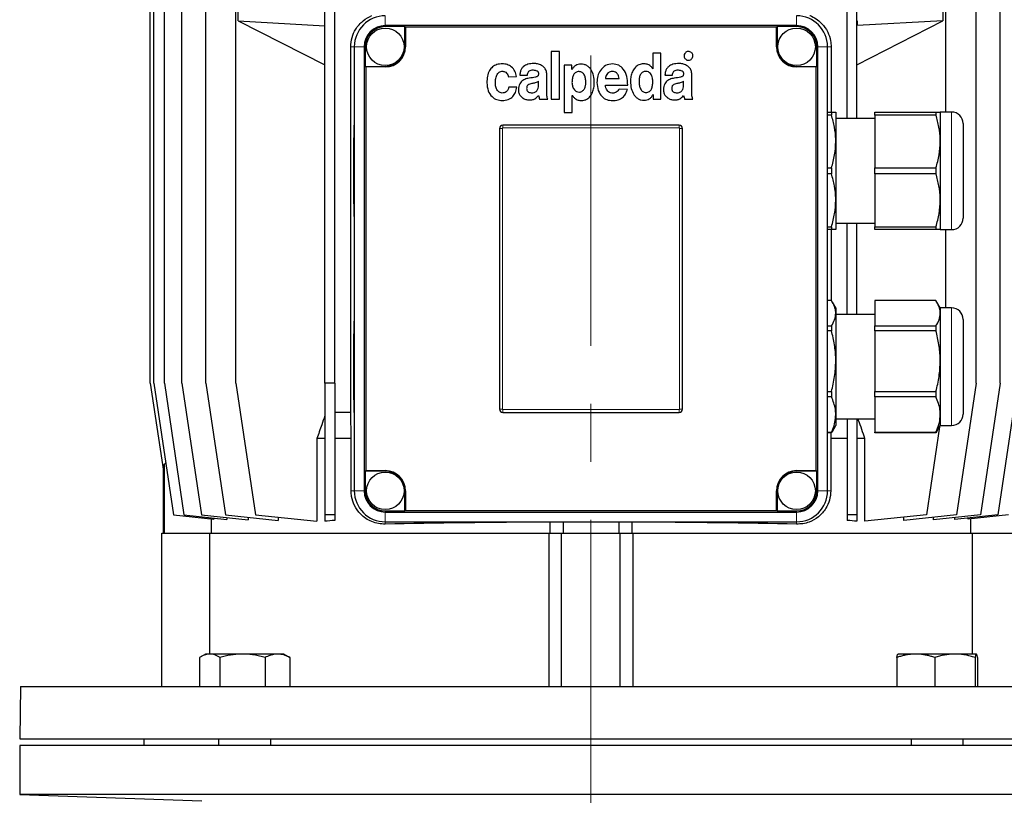
# Model space of a CAD drawing. Units: millimetres. Extents: x -4 to 213, y 0 to 297.
# Drawn here: x 135 to 178, y 210 to 244 of the extents above; entities that cross this region are included whole.
import ezdxf

# ---------------------------------------------------------------- set-up
doc = ezdxf.new("R2010")
doc.units = ezdxf.units.MM
doc.linetypes.add('CENTERX2', pattern=[20.32, 12.7, -2.54, 2.54, -2.54])
doc.layers.add('FORMAT', color=7, linetype='Continuous')

msp = doc.modelspace()

# ---------------------------------------------------------------- linework, layer by layer
at = {"color": 7, "linetype": 'Continuous', "lineweight": 25}
for p, q in [((141.105537, 227.83428), (141.105537, 254.691418)), ((141.260505, 227.83428), (141.260505, 254.691418)), ((141.722911, 227.83428), (141.722911, 254.691418)), ((142.485329, 227.83428), (142.485329, 254.691418)), ((143.535507, 227.83428), (143.535507, 254.691418)), ((144.856564, 227.83428), (144.856564, 254.691418)), ((148.748395, 227.83428), (148.748395, 254.691418)), ((149.176966, 227.83428), (149.176966, 254.691418)), ((171.605538, 239.405705), (171.605538, 254.691418)), ((172.03411, 239.405705), (172.03411, 254.691418)), ((175.925941, 239.691415), (175.925941, 254.691418)), ((177.246998, 227.83428), (177.246998, 254.691418)), ((178.297175, 227.83428), (178.297175, 254.691418)), ((144.955806, 243.691424), (144.955806, 246.119989)), ((175.788841, 246.119989), (175.788841, 243.691424)), ((144.955806, 243.691424), (148.748395, 243.461401)), ((144.955806, 243.691424), (148.748395, 241.758786)), ((169.391252, 243.477136), (151.391252, 243.477136)), ((172.040916, 243.691424), (172.03411, 243.691424)), ((172.03411, 241.755703), (175.788841, 243.691424)), ((172.03411, 243.476532), (172.040916, 243.48004)), ((175.788841, 243.691424), (172.040916, 243.48004)), ((172.040916, 243.691424), (172.040916, 243.48004)), ((152.248395, 243.432237), (151.391252, 243.432237)), ((152.273339, 243.407288), (152.248395, 243.432237)), ((152.248395, 242.548564), (152.248395, 243.432237)), ((152.273339, 243.407288), (152.273339, 242.548564)), ((168.509166, 243.407288), (152.273339, 243.407288)), ((168.534109, 243.432237), (168.509166, 243.407288)), ((168.509166, 242.548564), (168.509166, 243.407288)), ((169.391252, 243.432237), (168.534109, 243.432237)), ((168.534109, 243.432237), (168.534109, 242.548564)), ((149.881166, 226.548566), (149.881166, 242.548564)), ((150.03411, 242.548564), (150.03411, 223.119987)), ((150.462681, 242.548564), (150.462681, 223.119987)), ((150.507579, 242.548564), (150.507579, 241.691424)), ((158.646894, 242.345849), (158.646894, 240.26253)), ((159.022089, 242.345849), (158.646894, 242.345849)), ((159.022089, 240.26253), (159.022089, 242.345849)), ((163.096353, 242.271445), (163.096353, 241.591552)), ((163.45664, 242.271445), (163.096353, 242.271445)), ((163.45664, 240.262513), (163.45664, 242.271445)), ((170.274925, 241.691424), (170.274925, 242.548564)), ((170.319824, 223.119987), (170.319824, 242.548564)), ((170.748395, 223.119987), (170.748395, 242.548564)), ((170.901338, 242.548564), (170.901338, 239.691415)), ((159.217438, 241.750645), (159.217438, 239.667284)), ((159.556262, 241.750645), (159.217438, 241.750645)), ((159.556262, 241.55745), (159.556262, 241.750645)), ((150.507579, 241.691424), (151.391252, 241.691424)), ((150.507579, 241.691424), (150.532523, 241.666475)), ((151.391252, 241.666475), (150.532523, 241.666475)), ((150.532523, 241.666475), (150.532523, 224.002076)), ((157.279838, 241.310542), (157.610263, 241.310542)), ((158.459503, 240.599203), (158.459503, 241.329062)), ((159.561273, 241.55745), (159.556262, 241.55745)), ((163.096353, 241.591552), (163.093818, 241.591552)), ((163.628001, 241.310533), (163.958426, 241.310533)), ((164.807666, 240.599194), (164.807666, 241.329053)), ((169.391252, 241.691424), (170.274925, 241.691424)), ((170.249982, 241.666475), (169.391252, 241.666475)), ((170.249982, 241.666475), (170.274925, 241.691424)), ((170.249982, 224.002076), (170.249982, 241.666475)), ((156.781325, 241.232459), (157.134021, 241.246841)), ((158.096873, 240.883934), (158.096873, 241.039076)), ((161.021699, 240.875079), (162.000438, 240.875079)), ((161.024837, 241.167354), (161.622901, 241.167354)), ((164.445037, 240.883926), (164.445037, 241.039068)), ((157.141613, 240.788226), (156.793976, 240.788226)), ((161.985013, 240.680146), (161.619052, 240.698708)), ((163.109052, 240.455709), (163.114111, 240.455709)), ((163.114111, 240.455709), (163.114111, 240.262513)), ((158.143276, 240.262539), (158.504686, 240.262539)), ((158.646894, 240.26253), (159.022089, 240.26253)), ((159.573838, 240.424561), (159.578858, 240.424561)), ((159.573838, 239.667284), (159.573838, 240.424561)), ((163.114111, 240.262513), (163.45664, 240.262513)), ((164.491439, 240.26253), (164.852849, 240.26253)), ((159.217438, 239.667284), (159.573838, 239.667284)), ((170.748395, 239.691415), (170.917107, 239.691415)), ((170.917107, 239.691415), (170.917107, 239.562755)), ((171.105538, 239.691415), (171.105538, 238.405709)), ((172.819823, 239.691415), (175.488535, 239.691415)), ((172.819823, 239.562755), (172.819823, 239.691415)), ((175.488535, 239.691415), (175.488535, 239.562755)), ((176.176967, 239.691415), (175.676967, 239.691415)), ((175.676967, 239.691415), (175.676967, 238.405709)), ((170.917107, 239.562755), (170.748395, 239.562755)), ((172.819823, 239.405705), (171.105538, 239.405705)), ((175.488535, 239.562755), (172.819823, 239.562755)), ((172.819823, 239.562755), (172.819823, 237.248655)), ((176.676967, 239.191418), (176.676967, 237.119994)), ((156.391252, 238.97713), (156.391252, 226.691421)), ((164.248395, 239.119994), (156.534109, 239.119994)), ((164.391252, 226.691421), (164.391252, 238.97713)), ((171.105538, 238.405709), (171.105538, 235.83428)), ((175.676967, 238.405709), (175.676967, 235.83428)), ((170.748395, 237.248655), (170.917107, 237.248655)), ((170.917107, 237.248655), (170.917107, 236.991325)), ((172.819823, 237.248655), (175.488535, 237.248655)), ((172.819823, 236.991325), (172.819823, 237.248655)), ((175.488535, 237.248655), (175.488535, 236.991325)), ((176.676967, 237.119994), (176.676967, 235.048563)), ((170.917107, 236.991325), (170.748395, 236.991325)), ((175.488535, 236.991325), (172.819823, 236.991325)), ((172.819823, 236.991325), (172.819823, 234.677234)), ((171.105538, 235.83428), (171.105538, 234.548565)), ((175.676967, 235.83428), (175.676967, 234.548565)), ((170.748395, 234.677234), (170.917107, 234.677234)), ((170.917107, 234.548565), (170.748395, 234.548565)), ((170.901338, 234.548565), (170.901338, 231.442541)), ((170.917107, 234.677234), (170.917107, 234.548565)), ((171.105538, 234.834276), (172.819823, 234.834276)), ((171.605538, 230.834276), (171.605538, 234.834276)), ((172.03411, 230.834276), (172.03411, 234.834276)), ((172.819823, 234.677234), (175.488535, 234.677234)), ((172.819823, 234.548565), (172.819823, 234.677234)), ((175.488535, 234.548565), (172.819823, 234.548565)), ((175.488535, 234.677234), (175.488535, 234.548565)), ((175.676967, 234.548565), (176.176967, 234.548565)), ((175.925941, 231.119995), (175.925941, 234.548565)), ((170.917107, 231.442541), (170.748395, 231.442541)), ((175.488535, 231.442541), (172.819823, 231.442541)), ((172.819823, 231.442541), (172.819823, 230.333972)), ((171.105538, 231.119995), (170.956837, 231.377547)), ((171.105538, 231.119995), (171.105538, 230.888261)), ((175.676967, 231.119995), (175.528265, 231.377547)), ((176.176967, 231.119995), (175.676967, 231.119995)), ((175.676967, 231.119995), (175.676967, 230.888261)), ((171.105538, 230.888261), (171.105538, 228.794528)), ((172.819823, 230.834276), (171.105538, 230.834276)), ((175.676967, 230.888261), (175.676967, 228.794528)), ((176.676967, 230.619989), (176.676967, 229.751123)), ((170.748395, 230.333972), (170.917107, 230.333972)), ((170.917107, 230.124444), (170.748395, 230.124444)), ((170.917107, 230.333972), (170.917107, 230.124444)), ((172.819823, 230.333972), (175.488535, 230.333972)), ((172.819823, 230.124444), (172.819823, 230.333972)), ((175.488535, 230.124444), (172.819823, 230.124444)), ((172.819823, 230.124444), (172.819823, 227.464612)), ((175.488535, 230.333972), (175.488535, 230.124444)), ((176.676967, 229.751123), (176.676967, 226.477134)), ((171.105538, 228.794528), (171.105538, 226.454833)), ((175.676967, 228.794528), (175.676967, 226.454833)), ((141.105537, 227.83428), (141.678193, 223.980747)), ((141.260505, 227.83428), (142.117647, 222.066365)), ((141.722911, 227.83428), (142.580055, 222.066365)), ((142.485329, 227.83428), (143.342473, 222.066365)), ((143.535507, 227.83428), (144.392649, 222.066365)), ((144.856564, 227.83428), (145.713707, 222.066365)), ((149.176966, 227.83428), (148.748395, 227.83428)), ((148.748395, 227.83428), (148.748395, 222.066365)), ((149.176966, 227.83428), (149.176966, 222.066365)), ((177.246998, 227.83428), (176.389855, 222.066365)), ((178.297175, 227.83428), (177.440032, 222.066365)), ((179.059593, 227.83428), (178.20245, 222.066365)), ((170.748395, 227.464612), (170.917107, 227.464612)), ((170.917107, 227.230468), (170.748395, 227.230468)), ((170.917107, 227.464612), (170.917107, 227.230468)), ((172.819823, 227.464612), (175.488535, 227.464612)), ((172.819823, 227.230468), (172.819823, 227.464612)), ((175.488535, 227.230468), (172.819823, 227.230468)), ((172.819823, 227.230468), (172.819823, 225.679198)), ((175.488535, 227.464612), (175.488535, 227.230468)), ((149.881166, 226.548566), (149.176966, 226.548566)), ((149.894446, 225.405706), (149.881166, 226.548566)), ((156.534109, 226.548566), (164.248395, 226.548566)), ((171.105538, 226.454833), (171.105538, 225.977136)), ((171.105538, 226.262847), (172.819823, 226.262847)), ((171.605538, 226.262847), (171.605538, 222.066365)), ((172.03411, 226.262847), (172.03411, 222.066365)), ((175.676967, 226.454833), (175.676967, 225.977136)), ((170.956837, 225.719576), (171.105538, 225.977136)), ((175.640598, 225.914142), (175.068797, 222.066365)), ((175.528265, 225.719576), (175.676967, 225.977136)), ((175.676967, 225.977136), (176.176967, 225.977136)), ((148.39912, 225.405706), (148.39912, 221.784111)), ((148.748395, 225.405706), (148.39912, 225.405706)), ((149.894446, 225.405706), (149.176966, 225.405706)), ((149.894446, 223.119987), (149.894446, 225.405706)), ((170.748395, 225.679198), (170.917107, 225.679198)), ((170.917107, 225.65459), (170.748395, 225.65459)), ((170.89095, 225.65459), (170.888058, 225.405706)), ((170.888058, 225.405706), (170.888058, 223.119987)), ((171.605538, 225.405706), (170.888058, 225.405706)), ((170.951971, 225.722386), (170.917107, 225.65459)), ((170.917107, 225.679198), (170.917107, 225.65459)), ((172.383384, 225.405706), (172.03411, 225.405706)), ((172.383384, 221.784111), (172.383384, 225.405706)), ((172.819823, 225.679198), (175.488535, 225.679198)), ((172.819823, 225.65459), (172.819823, 225.679198)), ((175.488535, 225.65459), (172.819823, 225.65459)), ((175.523401, 225.722386), (175.488535, 225.65459)), ((175.488535, 225.679198), (175.488535, 225.65459)), ((141.678193, 223.980747), (141.678193, 224.23869)), ((141.779736, 224.340239), (141.716404, 224.276905)), ((141.716404, 224.276905), (141.716404, 221.262851)), ((141.676967, 223.988998), (141.676967, 221.262851)), ((150.532523, 224.002076), (150.507579, 223.977136)), ((150.507579, 223.977136), (150.507579, 223.119987)), ((151.391252, 223.977136), (150.507579, 223.977136)), ((150.532523, 224.002076), (151.391252, 224.002076)), ((169.391252, 224.002076), (170.249982, 224.002076)), ((170.274925, 223.977136), (169.391252, 223.977136)), ((170.274925, 223.977136), (170.249982, 224.002076)), ((170.274925, 223.119987), (170.274925, 223.977136)), ((152.248395, 222.236314), (152.248395, 223.119987)), ((152.273339, 223.119987), (152.273339, 222.261263)), ((168.509166, 222.261263), (168.509166, 223.119987)), ((168.534109, 223.119987), (168.534109, 222.236314)), ((142.117647, 222.066365), (143.889056, 221.880177)), ((142.580055, 222.066365), (144.459679, 221.868801)), ((143.342473, 222.066365), (145.393433, 221.8508)), ((143.889056, 221.92878), (143.889056, 221.880177)), ((144.392649, 222.066365), (146.698826, 221.823969)), ((144.459679, 221.948935), (144.459679, 221.868801)), ((145.393433, 221.961171), (145.393433, 221.8508)), ((145.713707, 222.066365), (148.39912, 221.784111)), ((146.698826, 221.962823), (146.698826, 221.823969)), ((149.176966, 222.066365), (148.748395, 222.066365)), ((148.748395, 222.066365), (148.748395, 221.784111)), ((149.176966, 222.066365), (149.176966, 221.826337)), ((151.391252, 222.236314), (152.248395, 222.236314)), ((151.391252, 222.191424), (169.391252, 222.191424)), ((152.248395, 222.236314), (152.273339, 222.261263)), ((152.273339, 222.261263), (168.509166, 222.261263)), ((168.509166, 222.261263), (168.534109, 222.236314)), ((168.534109, 222.236314), (169.391252, 222.236314)), ((172.03411, 222.066365), (171.605538, 222.066365)), ((171.605538, 222.066365), (171.605538, 221.826337)), ((172.03411, 222.066365), (172.03411, 221.784111)), ((175.068797, 222.066365), (172.383384, 221.784111)), ((176.389855, 222.066365), (174.083678, 221.823969)), ((174.083678, 221.823969), (174.083678, 221.962823)), ((177.440032, 222.066365), (175.389072, 221.8508)), ((175.389072, 221.8508), (175.389072, 221.961171)), ((178.20245, 222.066365), (176.322826, 221.868801)), ((176.322826, 221.868801), (176.322826, 221.948935)), ((178.664857, 222.066365), (176.893448, 221.880177)), ((176.893448, 221.880177), (176.893448, 221.92878)), ((143.772631, 221.892413), (143.772631, 221.262851)), ((151.391252, 221.762849), (169.391252, 221.762849)), ((158.605538, 221.749302), (158.713335, 221.762849)), ((158.605538, 221.262851), (158.605538, 221.749302)), ((159.176966, 221.762849), (159.176966, 221.262851)), ((161.605538, 221.762849), (161.605538, 221.262851)), ((162.06917, 221.762849), (162.176967, 221.749302)), ((162.176967, 221.749302), (162.176967, 221.262851)), ((177.009873, 221.262851), (177.009873, 221.892413)), ((141.605537, 214.548563), (141.605537, 221.262851)), ((141.605537, 221.262851), (143.707683, 221.262851)), ((143.707683, 215.977133), (143.707683, 221.262851)), ((143.707683, 221.262851), (158.54227, 221.262851)), ((158.54227, 221.262851), (158.54227, 214.548563)), ((158.54227, 221.262851), (159.105538, 221.262851)), ((159.105538, 214.548563), (159.105538, 221.262851)), ((159.105538, 221.262851), (161.676966, 221.262851)), ((161.676966, 214.548563), (161.676966, 221.262851)), ((161.676966, 221.262851), (162.240235, 221.262851)), ((162.240235, 214.548563), (162.240235, 221.262851)), ((162.240235, 221.262851), (177.074821, 221.262851)), ((177.074821, 221.262851), (177.074821, 215.977133)), ((177.074821, 221.262851), (179.176967, 221.262851)), ((143.524678, 215.977133), (143.316994, 215.857225)), ((143.70939, 215.977133), (143.524678, 215.977133)), ((145.144536, 215.977133), (143.70939, 215.977133)), ((146.674111, 215.977133), (145.144536, 215.977133)), ((146.95325, 215.977133), (146.674111, 215.977133)), ((147.160935, 215.857225), (146.95325, 215.977133)), ((174.605922, 215.977133), (173.831857, 215.977133)), ((176.317605, 215.977133), (174.605922, 215.977133)), ((177.255223, 215.977133), (176.317605, 215.977133)), ((143.262482, 215.824021), (143.262482, 214.548563)), ((144.156296, 215.824021), (144.156296, 214.548563)), ((146.132777, 215.824021), (146.132777, 214.548563)), ((147.160265, 215.856067), (147.215445, 215.824021)), ((147.215445, 215.824021), (147.215445, 214.548563)), ((173.777339, 215.824021), (173.777339, 214.548563)), ((175.434505, 215.824021), (175.434505, 214.548563)), ((177.200705, 215.824021), (177.200705, 214.548563)), ((177.309741, 215.824021), (177.309741, 214.548563)), ((135.431149, 214.548563), (135.391253, 212.262848)), ((135.431149, 214.548563), (185.351355, 214.548563)), ((135.391253, 212.262848), (185.391252, 212.262848)), ((140.819824, 212.262848), (140.819824, 211.977133)), ((144.096107, 212.262848), (144.096107, 211.977133)), ((146.381821, 211.977133), (146.381821, 212.262848)), ((174.400683, 212.262848), (174.400683, 211.977133)), ((176.686398, 211.977133), (176.686398, 212.262848)), ((135.391253, 211.977133), (135.391253, 209.834278)), ((185.391252, 211.977133), (135.391253, 211.977133)), ((135.391253, 209.834278), (143.35698, 209.556107)), ((185.391252, 209.834278), (135.391253, 209.834278))]:
    msp.add_line(p, q, dxfattribs=at)
at = {"color": 1, "linetype": 'Continuous', "lineweight": 18}
for p, q in [((151.391252, 243.477136), (151.391252, 243.905702)), ((169.391252, 243.477136), (169.391252, 243.905702)), ((151.391252, 243.432237), (151.391252, 243.477136)), ((169.391252, 243.432237), (169.391252, 243.477136)), ((149.881166, 242.548564), (150.03411, 242.548564)), ((150.462681, 242.548564), (150.03411, 242.548564)), ((150.507579, 242.548564), (150.462681, 242.548564)), ((152.273339, 242.548564), (152.248395, 242.548564)), ((168.509166, 242.548564), (168.534109, 242.548564)), ((170.274925, 242.548564), (170.319824, 242.548564)), ((170.319824, 242.548564), (170.748395, 242.548564)), ((170.901338, 242.548564), (170.748395, 242.548564)), ((151.391252, 241.666475), (151.391252, 241.691424)), ((169.391252, 241.666475), (169.391252, 241.691424)), ((176.176967, 237.119994), (176.176967, 239.691415)), ((156.51497, 238.97713), (156.391252, 238.97713)), ((156.51497, 238.97713), (156.51497, 226.691421)), ((156.534109, 239.119994), (156.534109, 238.996272)), ((164.248395, 238.996272), (156.534109, 238.996272)), ((164.248395, 239.119994), (164.248395, 238.996272)), ((164.267534, 226.691421), (164.267534, 238.97713)), ((164.391252, 238.97713), (164.267534, 238.97713)), ((176.176967, 234.548565), (176.176967, 237.119994)), ((176.176967, 230.041398), (176.176967, 231.119995)), ((176.176967, 225.977136), (176.176967, 230.041398)), ((156.51497, 226.691421), (156.391252, 226.691421)), ((156.534109, 226.672279), (156.534109, 226.548566)), ((156.534109, 226.672279), (164.248395, 226.672279)), ((164.248395, 226.672279), (164.248395, 226.548566)), ((164.391252, 226.691421), (164.267534, 226.691421)), ((151.391252, 224.002076), (151.391252, 223.977136)), ((169.391252, 224.002076), (169.391252, 223.977136)), ((149.894446, 223.119987), (150.03411, 223.119987)), ((150.462681, 223.119987), (150.03411, 223.119987)), ((150.507579, 223.119987), (150.462681, 223.119987)), ((152.273339, 223.119987), (152.248395, 223.119987)), ((168.509166, 223.119987), (168.534109, 223.119987)), ((170.274925, 223.119987), (170.319824, 223.119987)), ((170.319824, 223.119987), (170.748395, 223.119987)), ((170.888058, 223.119987), (170.748395, 223.119987)), ((151.391252, 222.236314), (151.391252, 222.191424)), ((151.391252, 222.191424), (151.391252, 221.762849)), ((169.391252, 222.236314), (169.391252, 222.191424)), ((169.391252, 222.191424), (169.391252, 221.762849)), ((151.391252, 221.660806), (151.391252, 221.762849)), ((169.391252, 221.660806), (169.391252, 221.762849))]:
    msp.add_line(p, q, dxfattribs=at)
at = {"color": 7, "linetype": 'Continuous', "lineweight": 25, "flags": 128}
msp.add_lwpolyline([(141.716404, 224.276905), (141.697724, 224.258223), (141.684986, 224.245485), (141.678193, 224.23869)], dxfattribs=at)
at = {"color": 7, "linetype": 'Continuous', "lineweight": 25}
for centre in [(151.391252, 242.548563), (169.391252, 242.548563), (151.391252, 223.119991), (169.391252, 223.119991)]:
    msp.add_circle(centre, 0.821429, dxfattribs=at)
for centre, radius, start, end in [((151.391252, 242.548563), 1.357143, 90, 180), ((169.391252, 242.548563), 1.357143, 0, 90), ((151.391252, 242.548563), 0.928571, 90, 180), ((169.391252, 242.548563), 0.928571, 0, 90), ((151.391252, 242.548563), 0.883673, 90, 180), ((169.391252, 242.548563), 0.883673, 0, 90), ((151.391252, 242.548563), 0.882086, 270, 0), ((151.391252, 242.548563), 0.857143, 270, 0), ((169.391252, 242.548563), 0.882086, 180, 270), ((169.391252, 242.548563), 0.857143, 180, 270), ((176.176967, 239.19142), 0.5, 0, 90), ((156.534109, 238.977134), 0.142857, 90, 180), ((164.248395, 238.977134), 0.142857, 0, 90), ((176.176967, 235.048563), 0.5, 270, 360), ((176.176967, 230.619991), 0.5, 0, 90), ((156.534109, 226.69142), 0.142857, 180, 270), ((164.248395, 226.69142), 0.142857, 270, 0), ((176.176967, 226.477134), 0.5, 270, 0), ((151.391252, 223.119991), 0.882086, 0, 90), ((151.391252, 223.119991), 0.857143, 0, 90), ((169.391252, 223.119991), 0.882086, 90, 180), ((169.391252, 223.119991), 0.857143, 90, 180), ((151.391252, 223.119991), 1.357143, 180, 270), ((151.391252, 223.119991), 0.928571, 180, 270), ((151.391252, 223.119991), 0.883673, 180, 270), ((169.391252, 223.119991), 0.883673, 270, 0), ((169.391252, 223.119991), 0.928571, 270, 0), ((169.391252, 223.119991), 1.357143, 270, 0)]:
    msp.add_arc(centre, radius, start, end, dxfattribs=at)
at = {"color": 1, "linetype": 'Continuous', "lineweight": 18}
for centre, start, end in [((156.534109, 238.977134), 90, 180), ((164.248395, 238.977134), 0, 90), ((156.534109, 226.69142), 180, 270), ((164.248395, 226.69142), 270, 0)]:
    msp.add_arc(centre, 0.019139, start, end, dxfattribs=at)
at = {"color": 7, "linetype": 'Continuous', "lineweight": 25}
for centre, major_axis, ratio, start_param, end_param in [((150.098735, 237.119991), (0, 3), 0.034920769, 0.664766327, 2.476826327), ((150.098735, 228.548563), (0, 3), 0.034920769, 0.664766327, 2.476826327), ((160.391252, 220.523688), (16.714286, 0), 0.105104235, 2.3062723, 2.341417703), ((160.391252, 221.168968), (16.714286, 0), 0.034920769, 1.67783823, 2.139406627), ((160.391252, 221.168968), (16.714286, 0), 0.034920769, 1.002186027, 1.463754423), ((160.391252, 220.523688), (16.714286, 0), 0.105104235, 0.800174951, 0.835320354)]:
    msp.add_ellipse(centre, major_axis=major_axis, ratio=ratio, start_param=start_param, end_param=end_param, dxfattribs=at)
for points, knots in [([(149.881166, 242.548564), (149.892822, 242.687236), (149.916086, 242.964029), (150.067806, 243.286686), (150.241538, 243.521901), (150.469421, 243.745169), (150.673002, 243.846995), (150.805594, 243.913315)], [0, 0, 0, 0, 0.216499864, 0.432139207, 0.575887211, 0.723776454, 1, 1, 1, 1]), ([(169.976911, 243.913315), (169.977662, 243.913011), (170.069816, 243.875814), (170.250345, 243.781279), (170.52392, 243.556176), (170.754264, 243.234959), (170.884102, 242.865192), (170.896516, 242.637157), (170.901338, 242.548564)], [0, 0, 0, 0, 0.001527896, 0.187268065, 0.379177939, 0.643117738, 0.861348599, 1, 1, 1, 1]), ([(164.523521, 242.28965), (164.505812, 242.267269), (164.470148, 242.222198), (164.463244, 242.140619), (164.480132, 242.068437), (164.508664, 242.034029), (164.523016, 242.01672)], [0, 0, 0, 0, 0.278564424, 0.560973142, 0.779156306, 1, 1, 1, 1]), ([(164.796297, 242.28965), (164.773817, 242.307262), (164.728494, 242.342771), (164.646951, 242.349669), (164.574874, 242.332626), (164.540734, 242.304055), (164.523521, 242.28965)], [0, 0, 0, 0, 0.279013212, 0.562556467, 0.779447281, 1, 1, 1, 1]), ([(164.796297, 242.01672), (164.814009, 242.039225), (164.849674, 242.084539), (164.856712, 242.16621), (164.839502, 242.238346), (164.810781, 242.272451), (164.796297, 242.28965)], [0, 0, 0, 0, 0.279388761, 0.562544962, 0.779388734, 1, 1, 1, 1]), ([(156.517449, 241.806248), (156.434743, 241.799904), (156.28082, 241.788098), (156.080551, 241.677689), (155.934982, 241.499137), (155.847978, 241.25549), (155.839231, 241.070245), (155.834598, 240.97214)], [0, 0, 0, 0, 0.2021998773, 0.3763127945, 0.5451237236, 0.7590989135, 1, 1, 1, 1]), ([(157.134021, 241.246841), (157.11807, 241.327062), (157.085547, 241.490633), (156.924376, 241.67012), (156.728888, 241.785956), (156.588954, 241.799385), (156.517449, 241.806248)], [0, 0, 0, 0, 0.265642379, 0.541653574, 0.765788371, 1, 1, 1, 1]), ([(157.889756, 241.817019), (157.803254, 241.811792), (157.640658, 241.801965), (157.450574, 241.710343), (157.347819, 241.585322), (157.294641, 241.458177), (157.285039, 241.362416), (157.279838, 241.310542)], [0, 0, 0, 0, 0.289784268, 0.54470422, 0.67824415, 0.825700766, 1, 1, 1, 1]), ([(158.459503, 241.329062), (158.454049, 241.390406), (158.443845, 241.50518), (158.351383, 241.648448), (158.219786, 241.747646), (158.061478, 241.807743), (157.945924, 241.813985), (157.889756, 241.817019)], [0, 0, 0, 0, 0.217198834, 0.406371578, 0.588053324, 0.799762128, 1, 1, 1, 1]), ([(159.578858, 240.424561), (159.602056, 240.390079), (159.647258, 240.322891), (159.759155, 240.238852), (159.871938, 240.20083), (159.993281, 240.193633), (160.099782, 240.206702), (160.238557, 240.264413), (160.367658, 240.380208), (160.466736, 240.55447), (160.525319, 240.758288), (160.545786, 241.007044), (160.517856, 241.27924), (160.430276, 241.508827), (160.317534, 241.650678), (160.213469, 241.730782), (160.087502, 241.781277), (159.956561, 241.796507), (159.831449, 241.783228), (159.722756, 241.739237), (159.627072, 241.663788), (159.583861, 241.593955), (159.561273, 241.55745)], [0, 0, 0, 0, 0.039356298, 0.076685783, 0.13127256, 0.149700484, 0.192387175, 0.232192027, 0.291257119, 0.353780204, 0.420952833, 0.49180832, 0.590509766, 0.679758852, 0.721227699, 0.761801094, 0.803490015, 0.848959041, 0.886130219, 0.922247194, 0.959354004, 1, 1, 1, 1]), ([(161.337553, 241.802586), (161.230119, 241.787161), (161.017296, 241.756603), (160.796608, 241.532438), (160.674746, 241.268562), (160.661137, 241.084757), (160.654048, 240.989017)], [0, 0, 0, 0, 0.269747645, 0.534359496, 0.757456903, 1, 1, 1, 1]), ([(162.000438, 240.875079), (161.996694, 241.003504), (161.989481, 241.250937), (161.843297, 241.560291), (161.612043, 241.767806), (161.430598, 241.790797), (161.337553, 241.802586)], [0, 0, 0, 0, 0.300184654, 0.57835461, 0.783779942, 1, 1, 1, 1]), ([(163.093818, 241.591552), (163.070926, 241.625392), (163.026433, 241.69116), (162.935288, 241.752081), (162.845926, 241.786298), (162.747268, 241.804314), (162.61081, 241.803265), (162.445177, 241.751898), (162.296352, 241.625), (162.194383, 241.45366), (162.1345, 241.251392), (162.113453, 241.004173), (162.143895, 240.731368), (162.233113, 240.501092), (162.345803, 240.355308), (162.448952, 240.271887), (162.573127, 240.2184), (162.704673, 240.20169), (162.83235, 240.217004), (162.944847, 240.265503), (163.042738, 240.345391), (163.086421, 240.418061), (163.109052, 240.455709)], [0, 0, 0, 0, 0.038429826, 0.074689764, 0.101675787, 0.128876169, 0.169302941, 0.230205633, 0.288962174, 0.35057994, 0.416839259, 0.487384021, 0.584659817, 0.6750459, 0.717252973, 0.758178147, 0.799509272, 0.843816941, 0.882430245, 0.920092282, 0.958602604, 1, 1, 1, 1]), ([(164.23792, 241.817011), (164.151418, 241.811783), (163.988821, 241.801957), (163.798737, 241.710334), (163.695982, 241.585314), (163.642804, 241.458168), (163.633202, 241.362408), (163.628001, 241.310533)], [0, 0, 0, 0, 0.2897845544, 0.5447042342, 0.6782441598, 0.825700772, 1, 1, 1, 1]), ([(164.807666, 241.329053), (164.802213, 241.390398), (164.792009, 241.505171), (164.699546, 241.64844), (164.56795, 241.747638), (164.409642, 241.807734), (164.294088, 241.813976), (164.23792, 241.817011)], [0, 0, 0, 0, 0.217198821, 0.406371579, 0.588053463, 0.799762429, 1, 1, 1, 1]), ([(164.523016, 242.01672), (164.545399, 241.998952), (164.59054, 241.963117), (164.67233, 241.956172), (164.744689, 241.973382), (164.779, 242.002195), (164.796297, 242.01672)], [0, 0, 0, 0, 0.278230169, 0.561128995, 0.778752661, 1, 1, 1, 1]), ([(156.51098, 240.527021), (156.481524, 240.530086), (156.42523, 240.535943), (156.351537, 240.577975), (156.295638, 240.63794), (156.24064, 240.738804), (156.206717, 240.887037), (156.205838, 241.074039), (156.239458, 241.256567), (156.312759, 241.39404), (156.408289, 241.462004), (156.487237, 241.481043), (156.558939, 241.477592), (156.630945, 241.45536), (156.700636, 241.405229), (156.758048, 241.325219), (156.773631, 241.263119), (156.781325, 241.232459)], [0, 0, 0, 0, 0.053383647, 0.102026209, 0.150422366, 0.201020578, 0.309428473, 0.422958763, 0.539551856, 0.645530535, 0.695565612, 0.748480778, 0.790044669, 0.824931917, 0.884299935, 0.942877884, 1, 1, 1, 1]), ([(157.610263, 241.310542), (157.613689, 241.33826), (157.619988, 241.389233), (157.651038, 241.456302), (157.702406, 241.507161), (157.777733, 241.536494), (157.835162, 241.536472), (157.866268, 241.53646)], [0, 0, 0, 0, 0.214756031, 0.3949207, 0.55907971, 0.76118048, 1, 1, 1, 1]), ([(158.096499, 241.360746), (158.094405, 241.341931), (158.090533, 241.307131), (158.061288, 241.263402), (158.01857, 241.23534), (157.893104, 241.195727), (157.778148, 241.18615), (157.68142, 241.178092)], [0, 0, 0, 0, 0.112958088, 0.208931688, 0.306339547, 0.416338189, 1, 1, 1, 1]), ([(157.866268, 241.53646), (157.919354, 241.530946), (157.985889, 241.524034), (158.051706, 241.479746), (158.078263, 241.448755), (158.095476, 241.407716), (158.096141, 241.377169), (158.096499, 241.360746)], [0, 0, 0, 0, 0.478472757, 0.599682419, 0.720780349, 0.849880402, 1, 1, 1, 1]), ([(159.870015, 241.463989), (159.842965, 241.462885), (159.791751, 241.460793), (159.722189, 241.430358), (159.66738, 241.382767), (159.610666, 241.297541), (159.569677, 241.163001), (159.564172, 241.049362), (159.561273, 240.989519)], [0, 0, 0, 0, 0.126638704, 0.239763343, 0.349887259, 0.464515024, 0.71801157, 1, 1, 1, 1]), ([(160.168245, 240.989519), (160.165619, 241.047951), (160.160623, 241.159108), (160.121793, 241.291158), (160.06741, 241.375887), (160.01446, 241.424272), (159.946984, 241.456925), (159.896575, 241.461552), (159.870015, 241.463989)], [0, 0, 0, 0, 0.28014208, 0.53292613, 0.647961073, 0.758942713, 0.872989269, 1, 1, 1, 1]), ([(161.330334, 241.474965), (161.297286, 241.47208), (161.232495, 241.466424), (161.150655, 241.411562), (161.087195, 241.338403), (161.040724, 241.255796), (161.029736, 241.194625), (161.024837, 241.167354)], [0, 0, 0, 0, 0.208141463, 0.408057992, 0.60625356, 0.824458126, 1, 1, 1, 1]), ([(161.622901, 241.167354), (161.615804, 241.203041), (161.602765, 241.268607), (161.562674, 241.354126), (161.505105, 241.420762), (161.425107, 241.465326), (161.362696, 241.471674), (161.330334, 241.474965)], [0, 0, 0, 0, 0.233382452, 0.428782203, 0.599837739, 0.792503816, 1, 1, 1, 1]), ([(162.799476, 241.474897), (162.77495, 241.473906), (162.727944, 241.472006), (162.662955, 241.446121), (162.60913, 241.405027), (162.550368, 241.329251), (162.503601, 241.202766), (162.498226, 241.093675), (162.495342, 241.035126)], [0, 0, 0, 0, 0.121811268, 0.233460681, 0.342863834, 0.45632299, 0.708204652, 1, 1, 1, 1]), ([(163.096026, 241.038021), (163.092157, 241.102138), (163.085008, 241.220592), (163.01869, 241.366026), (162.916827, 241.457964), (162.83897, 241.469198), (162.799476, 241.474897)], [0, 0, 0, 0, 0.327308659, 0.604689787, 0.799472227, 1, 1, 1, 1]), ([(163.958426, 241.310533), (163.961852, 241.338252), (163.968151, 241.389225), (163.999201, 241.456293), (164.050569, 241.507153), (164.125896, 241.536486), (164.183325, 241.536464), (164.214431, 241.536452)], [0, 0, 0, 0, 0.214755957, 0.39492086, 0.559079813, 0.76117988, 1, 1, 1, 1]), ([(164.444662, 241.360737), (164.442569, 241.341923), (164.438696, 241.307122), (164.409451, 241.263393), (164.366733, 241.235332), (164.241268, 241.195719), (164.126311, 241.186141), (164.029584, 241.178083)], [0, 0, 0, 0, 0.112958121, 0.208931454, 0.306339342, 0.416338016, 1, 1, 1, 1]), ([(164.214431, 241.536452), (164.267518, 241.530937), (164.334052, 241.524026), (164.399869, 241.479737), (164.426427, 241.448747), (164.443639, 241.407707), (164.444304, 241.37716), (164.444662, 241.360737)], [0, 0, 0, 0, 0.478472124, 0.599681827, 0.720780327, 0.849880423, 1, 1, 1, 1]), ([(155.834598, 240.97214), (155.845287, 240.853859), (155.86543, 240.630955), (156.037404, 240.371614), (156.264908, 240.221003), (156.426871, 240.204734), (156.509808, 240.196403)], [0, 0, 0, 0, 0.307220802, 0.578963088, 0.784397928, 1, 1, 1, 1]), ([(157.68142, 241.178092), (157.618451, 241.164157), (157.491239, 241.136006), (157.34926, 241.039082), (157.266406, 240.923105), (157.222416, 240.807384), (157.216745, 240.721441), (157.213701, 240.675318)], [0, 0, 0, 0, 0.255107989, 0.515376113, 0.659162026, 0.817083181, 1, 1, 1, 1]), ([(157.805948, 240.936012), (157.743588, 240.921957), (157.665609, 240.904382), (157.60134, 240.83426), (157.580156, 240.78558), (157.578046, 240.748793), (157.576897, 240.728749)], [0, 0, 0, 0, 0.541249639, 0.676822064, 0.823911873, 1, 1, 1, 1]), ([(158.096873, 241.039076), (158.076486, 241.023594), (158.032808, 240.990425), (157.931346, 240.961345), (157.854473, 240.945815), (157.805948, 240.936012)], [0, 0, 0, 0, 0.244019559, 0.52278563, 1, 1, 1, 1]), ([(157.808242, 240.535553), (157.839416, 240.537347), (157.896229, 240.540615), (157.970511, 240.572479), (158.023679, 240.618893), (158.069189, 240.690689), (158.093893, 240.781866), (158.095969, 240.852965), (158.096873, 240.883934)], [0, 0, 0, 0, 0.180716989, 0.329347526, 0.461111711, 0.585876404, 0.819619895, 1, 1, 1, 1]), ([(159.561273, 240.989519), (159.566107, 240.93246), (159.575709, 240.819108), (159.648577, 240.678814), (159.757573, 240.579826), (159.84373, 240.569978), (159.887446, 240.564981)], [0, 0, 0, 0, 0.287535957, 0.57120476, 0.782432762, 1, 1, 1, 1]), ([(159.887446, 240.564981), (159.910622, 240.56761), (159.955826, 240.572737), (160.036636, 240.617345), (160.110143, 240.71086), (160.15923, 240.845554), (160.165256, 240.941801), (160.168245, 240.989519)], [0, 0, 0, 0, 0.124116711, 0.242090171, 0.484420035, 0.74437771, 1, 1, 1, 1]), ([(160.654048, 240.989017), (160.663726, 240.867561), (160.681836, 240.640273), (160.849722, 240.370924), (161.083405, 240.216424), (161.250662, 240.200838), (161.337553, 240.192742)], [0, 0, 0, 0, 0.307938067, 0.576260477, 0.779865195, 1, 1, 1, 1]), ([(161.35054, 240.520363), (161.316058, 240.523915), (161.250105, 240.53071), (161.161956, 240.575759), (161.089943, 240.648043), (161.038192, 240.750786), (161.027401, 240.832112), (161.021699, 240.875079)], [0, 0, 0, 0, 0.19302725, 0.369209552, 0.542283758, 0.758177661, 1, 1, 1, 1]), ([(162.495342, 241.035126), (162.498094, 240.976164), (162.503406, 240.862339), (162.54567, 240.727446), (162.601983, 240.639363), (162.655657, 240.588924), (162.723136, 240.554923), (162.773338, 240.551111), (162.799476, 240.549126)], [0, 0, 0, 0, 0.277056548, 0.534860816, 0.652847299, 0.765212594, 0.87775476, 1, 1, 1, 1]), ([(162.799476, 240.549126), (162.826937, 240.550935), (162.8787, 240.554345), (162.948039, 240.587074), (163.001352, 240.63694), (163.054878, 240.72512), (163.090644, 240.862435), (163.094168, 240.977404), (163.096026, 241.038021)], [0, 0, 0, 0, 0.127442984, 0.240224365, 0.349590991, 0.463647033, 0.717210804, 1, 1, 1, 1]), ([(164.029584, 241.178083), (163.966614, 241.164148), (163.839402, 241.135998), (163.697424, 241.039074), (163.614569, 240.923096), (163.570579, 240.807375), (163.564908, 240.721432), (163.561864, 240.675309)], [0, 0, 0, 0, 0.255107937, 0.515376007, 0.659162096, 0.817083219, 1, 1, 1, 1]), ([(164.154111, 240.936003), (164.091752, 240.921948), (164.013773, 240.904373), (163.949504, 240.834252), (163.928319, 240.785572), (163.92621, 240.748785), (163.925061, 240.728741)], [0, 0, 0, 0, 0.541249527, 0.676822446, 0.823911909, 1, 1, 1, 1]), ([(164.445037, 241.039068), (164.424649, 241.023586), (164.380971, 240.990417), (164.279509, 240.961337), (164.202637, 240.945806), (164.154111, 240.936003)], [0, 0, 0, 0, 0.2440190249, 0.5227852928, 1, 1, 1, 1]), ([(164.156405, 240.535545), (164.187579, 240.537338), (164.244393, 240.540606), (164.318674, 240.57247), (164.371843, 240.618884), (164.417352, 240.690681), (164.442057, 240.781857), (164.444132, 240.852957), (164.445037, 240.883926)], [0, 0, 0, 0, 0.180716995, 0.329347536, 0.461111726, 0.585876423, 0.819619922, 1, 1, 1, 1]), ([(156.509808, 240.196403), (156.599899, 240.203552), (156.772497, 240.217249), (156.979016, 240.359076), (157.101714, 240.560564), (157.12762, 240.708386), (157.141613, 240.788226)], [0, 0, 0, 0, 0.2787343962, 0.5340034481, 0.7483096192, 1, 1, 1, 1]), ([(156.793976, 240.788226), (156.783552, 240.746129), (156.763792, 240.666339), (156.688494, 240.580532), (156.600696, 240.533069), (156.541169, 240.529057), (156.51098, 240.527021)], [0, 0, 0, 0, 0.30541842, 0.578892499, 0.786433476, 1, 1, 1, 1]), ([(157.213701, 240.675318), (157.21774, 240.625631), (157.225493, 240.530263), (157.296938, 240.406387), (157.401061, 240.309949), (157.532189, 240.241435), (157.632417, 240.228089), (157.68142, 240.221565)], [0, 0, 0, 0, 0.205972243, 0.395339519, 0.580056215, 0.794681475, 1, 1, 1, 1]), ([(157.576897, 240.728749), (157.577936, 240.709057), (157.579849, 240.672804), (157.598719, 240.624396), (157.62786, 240.587942), (157.67244, 240.557687), (157.734152, 240.538466), (157.783105, 240.536541), (157.808242, 240.535553)], [0, 0, 0, 0, 0.171348331, 0.315456464, 0.445650916, 0.572982701, 0.780732743, 1, 1, 1, 1]), ([(158.504686, 240.262539), (158.495855, 240.281709), (158.47563, 240.325617), (158.455729, 240.439406), (158.457937, 240.532897), (158.459503, 240.599203)], [0, 0, 0, 0, 0.183889798, 0.42119389, 1, 1, 1, 1]), ([(161.337553, 240.192742), (161.418283, 240.197809), (161.574866, 240.207637), (161.774134, 240.314322), (161.914059, 240.47992), (161.960143, 240.609964), (161.985013, 240.680146)], [0, 0, 0, 0, 0.274102171, 0.531642021, 0.747239342, 1, 1, 1, 1]), ([(161.619052, 240.698708), (161.604004, 240.67345), (161.572396, 240.620394), (161.503843, 240.564526), (161.428104, 240.526053), (161.376388, 240.522259), (161.35054, 240.520363)], [0, 0, 0, 0, 0.25913279, 0.544321591, 0.772244925, 1, 1, 1, 1]), ([(163.561864, 240.675309), (163.565904, 240.625622), (163.573657, 240.530254), (163.645101, 240.406378), (163.749224, 240.30994), (163.880353, 240.241426), (163.98058, 240.228081), (164.029584, 240.221556)], [0, 0, 0, 0, 0.2059722762, 0.3953395303, 0.5800559345, 0.7946814991, 1, 1, 1, 1]), ([(163.925061, 240.728741), (163.926099, 240.709049), (163.928012, 240.672796), (163.946883, 240.624387), (163.976023, 240.587934), (164.020604, 240.557679), (164.082315, 240.538457), (164.131268, 240.536533), (164.156405, 240.535545)], [0, 0, 0, 0, 0.1713481508, 0.3154562047, 0.445650585, 0.5729829359, 0.7807328639, 1, 1, 1, 1]), ([(164.852849, 240.26253), (164.844019, 240.2817), (164.823794, 240.325609), (164.803893, 240.439398), (164.806101, 240.532888), (164.807666, 240.599194)], [0, 0, 0, 0, 0.183889811, 0.421193841, 1, 1, 1, 1]), ([(157.68142, 240.221565), (157.724715, 240.22279), (157.8108, 240.225226), (157.962611, 240.281102), (158.044538, 240.363411), (158.095981, 240.415092)], [0, 0, 0, 0, 0.273514213, 0.543842145, 1, 1, 1, 1]), ([(158.095981, 240.415092), (158.103147, 240.385966), (158.115894, 240.334162), (158.134938, 240.284346), (158.143276, 240.262539)], [0, 0, 0, 0, 0.562238173, 1, 1, 1, 1]), ([(164.029584, 240.221556), (164.072878, 240.222781), (164.158964, 240.225218), (164.310774, 240.281094), (164.392702, 240.363402), (164.444144, 240.415084)], [0, 0, 0, 0, 0.27351424, 0.543841669, 1, 1, 1, 1]), ([(164.444144, 240.415084), (164.45131, 240.385958), (164.464057, 240.334153), (164.483102, 240.284338), (164.491439, 240.26253)], [0, 0, 0, 0, 0.562237664, 1, 1, 1, 1]), ([(170.917107, 239.691415), (170.988844, 239.691415), (171.091033, 239.691415), (171.102208, 239.691415), (171.105538, 239.691415)], [0, 0, 0, 0, 0.701999471, 1, 1, 1, 1]), ([(175.488535, 239.691415), (175.527858, 239.691415), (175.606811, 239.691415), (175.667249, 239.691415), (175.674132, 239.691415), (175.676967, 239.691415)], [0, 0, 0, 0, 0.36852105, 0.739906958, 1, 1, 1, 1]), ([(171.105538, 238.405709), (171.105264, 238.436192), (171.103378, 238.645245), (171.062352, 239.035871), (170.965767, 239.386236), (170.917107, 239.562755)], [0, 0, 0, 0, 0.0780868177, 0.5355295538, 1, 1, 1, 1]), ([(175.676967, 238.405709), (175.676692, 238.436192), (175.674807, 238.645245), (175.633781, 239.035871), (175.537196, 239.386236), (175.488535, 239.562755)], [0, 0, 0, 0, 0.0780868177, 0.5355295538, 1, 1, 1, 1]), ([(170.917107, 237.248655), (170.970147, 237.437291), (171.077071, 237.817567), (171.095999, 238.208631), (171.105538, 238.405709)], [0, 0, 0, 0, 0.496047555, 1, 1, 1, 1]), ([(175.488535, 237.248655), (175.541575, 237.437291), (175.648501, 237.817567), (175.667428, 238.208631), (175.676967, 238.405709)], [0, 0, 0, 0, 0.496047665, 1, 1, 1, 1]), ([(171.105538, 235.83428), (171.105264, 235.864762), (171.103378, 236.073817), (171.062352, 236.464442), (170.965767, 236.814807), (170.917107, 236.991325)], [0, 0, 0, 0, 0.078086032, 0.535528776, 1, 1, 1, 1]), ([(175.676967, 235.83428), (175.676692, 235.864762), (175.674807, 236.073817), (175.633781, 236.464442), (175.537196, 236.814807), (175.488535, 236.991325)], [0, 0, 0, 0, 0.078086032, 0.535528776, 1, 1, 1, 1]), ([(170.917107, 234.677234), (170.970147, 234.865867), (171.077072, 235.24614), (171.096, 235.637202), (171.105538, 235.83428)], [0, 0, 0, 0, 0.496044087, 1, 1, 1, 1]), ([(175.488535, 234.677234), (175.541575, 234.865867), (175.648502, 235.24614), (175.667428, 235.637202), (175.676967, 235.83428)], [0, 0, 0, 0, 0.496044197, 1, 1, 1, 1]), ([(171.105538, 234.548565), (171.102208, 234.548565), (171.091033, 234.548565), (170.988844, 234.548565), (170.917107, 234.548565)], [0, 0, 0, 0, 0.298000529, 1, 1, 1, 1]), ([(175.676967, 234.548565), (175.674133, 234.548565), (175.667286, 234.548565), (175.607067, 234.548565), (175.528163, 234.548565), (175.488535, 234.548565)], [0, 0, 0, 0, 0.260092802, 0.628394091, 1, 1, 1, 1]), ([(171.105538, 230.888261), (171.105264, 230.902863), (171.103378, 231.003011), (171.062353, 231.190136), (170.965767, 231.35798), (170.917107, 231.442541)], [0, 0, 0, 0, 0.078086766, 0.535530517, 1, 1, 1, 1]), ([(175.676967, 230.888261), (175.676692, 230.902863), (175.674807, 231.003011), (175.633781, 231.190136), (175.537196, 231.35798), (175.488535, 231.442541)], [0, 0, 0, 0, 0.078086766, 0.535530517, 1, 1, 1, 1]), ([(170.917107, 230.333972), (170.970147, 230.424337), (171.077072, 230.606509), (171.096, 230.793849), (171.105538, 230.888261)], [0, 0, 0, 0, 0.496043723, 1, 1, 1, 1]), ([(175.488535, 230.333972), (175.541575, 230.424337), (175.648502, 230.606509), (175.667428, 230.793849), (175.676967, 230.888261)], [0, 0, 0, 0, 0.496043833, 1, 1, 1, 1]), ([(171.105538, 228.794528), (171.105264, 228.829566), (171.103378, 229.069856), (171.062352, 229.518842), (170.965767, 229.921554), (170.917107, 230.124444)], [0, 0, 0, 0, 0.078088353, 0.535530251, 1, 1, 1, 1]), ([(175.676967, 228.794528), (175.676692, 228.829566), (175.674807, 229.069856), (175.633781, 229.518842), (175.537196, 229.921554), (175.488535, 230.124444)], [0, 0, 0, 0, 0.078088353, 0.535530251, 1, 1, 1, 1]), ([(170.917107, 227.464612), (170.970147, 227.681428), (171.077072, 228.118516), (171.096, 228.568006), (171.105538, 228.794528)], [0, 0, 0, 0, 0.4960440048, 1, 1, 1, 1]), ([(175.488535, 227.464612), (175.541575, 227.681428), (175.648502, 228.118516), (175.667428, 228.568005), (175.676967, 228.794528)], [0, 0, 0, 0, 0.4960441153, 1, 1, 1, 1]), ([(171.105538, 226.454833), (171.102208, 226.532891), (171.091033, 226.794829), (170.988844, 227.050786), (170.917107, 227.230468)], [0, 0, 0, 0, 0.297999925, 1, 1, 1, 1]), ([(175.676967, 226.454833), (175.674133, 226.522924), (175.667287, 226.687432), (175.607066, 226.94766), (175.528163, 227.135918), (175.488535, 227.230468)], [0, 0, 0, 0, 0.260094133, 0.628392893, 1, 1, 1, 1]), ([(148.748395, 226.400899), (148.70212, 226.269818), (148.585087, 225.938301), (148.469191, 225.606384), (148.39912, 225.405706)], [0, 0, 0, 0, 0.395397009, 1, 1, 1, 1]), ([(170.917107, 225.679198), (170.936138, 225.722596), (171.000981, 225.870464), (171.08442, 226.128609), (171.098471, 226.345653), (171.105538, 226.454833)], [0, 0, 0, 0, 0.171123363, 0.583051094, 1, 1, 1, 1]), ([(172.383384, 225.405706), (172.291087, 225.66999), (172.191261, 225.955829), (172.090446, 226.241319), (172.082844, 226.262847)], [0, 0, 0, 0, 0.924592931, 1, 1, 1, 1]), ([(175.488535, 225.679198), (175.50241, 225.710471), (175.565236, 225.852084), (175.653398, 226.109771), (175.669076, 226.339309), (175.676967, 226.454833)], [0, 0, 0, 0, 0.123408881, 0.558820674, 1, 1, 1, 1]), ([(151.391252, 221.660806), (151.290623, 221.664636), (151.089359, 221.672298), (150.801766, 221.759791), (150.535658, 221.900468), (150.265569, 222.124256), (150.038222, 222.442626), (149.910958, 222.809342), (149.899005, 223.034219), (149.894446, 223.119987)], [0, 0, 0, 0, 0.138270863, 0.27655087, 0.412433625, 0.548178508, 0.740686803, 0.901097158, 1, 1, 1, 1]), ([(170.888058, 223.119987), (170.876338, 222.9814), (170.852942, 222.704744), (170.699748, 222.381934), (170.525179, 222.147842), (170.288961, 221.923096), (169.998139, 221.761048), (169.66931, 221.670075), (169.483936, 221.663896), (169.391252, 221.660806)], [0, 0, 0, 0, 0.159385633, 0.318174136, 0.424306265, 0.53054761, 0.745318904, 0.872664455, 1, 1, 1, 1]), ([(143.70939, 215.977133), (143.698794, 215.976959), (143.653452, 215.976216), (143.573243, 215.964735), (143.46906, 215.933034), (143.365192, 215.886438), (143.296757, 215.84485), (143.262482, 215.824021)], [0, 0, 0, 0, 0.07006415, 0.299819148, 0.530835599, 0.765027787, 1, 1, 1, 1]), ([(144.156296, 215.824021), (144.120221, 215.845909), (144.047953, 215.889756), (143.937038, 215.937865), (143.824016, 215.970846), (143.74768, 215.975033), (143.70939, 215.977133)], [0, 0, 0, 0, 0.2472690765, 0.4953619086, 0.7468734603, 1, 1, 1, 1]), ([(145.144536, 215.977133), (145.121107, 215.976959), (145.020847, 215.976216), (144.843476, 215.964735), (144.6131, 215.933034), (144.383416, 215.886438), (144.232086, 215.84485), (144.156296, 215.824021)], [0, 0, 0, 0, 0.070064295, 0.299819125, 0.530835325, 0.765027676, 1, 1, 1, 1]), ([(146.132777, 215.824021), (146.053007, 215.845909), (145.8932, 215.889756), (145.647936, 215.937865), (145.398008, 215.970846), (145.229207, 215.975033), (145.144536, 215.977133)], [0, 0, 0, 0, 0.247268602, 0.495362567, 0.746874404, 1, 1, 1, 1]), ([(146.674111, 215.977133), (146.633969, 215.975564), (146.558328, 215.972607), (146.447628, 215.950459), (146.341986, 215.918579), (146.236833, 215.876658), (146.167488, 215.841579), (146.132777, 215.824021)], [0, 0, 0, 0, 0.219086065, 0.412836132, 0.60727312, 0.803424046, 1, 1, 1, 1]), ([(147.215445, 215.824021), (147.181062, 215.84142), (147.111425, 215.876658), (147.004941, 215.919118), (146.896058, 215.951723), (146.785608, 215.973062), (146.71133, 215.975774), (146.674111, 215.977133)], [0, 0, 0, 0, 0.194732633, 0.394386004, 0.594589186, 0.796856982, 1, 1, 1, 1]), ([(174.605922, 215.977133), (174.55002, 215.975824), (174.437973, 215.973201), (174.269875, 215.952316), (174.102123, 215.919761), (173.937508, 215.876971), (173.829968, 215.84142), (173.777339, 215.824021)], [0, 0, 0, 0, 0.199338538, 0.399546699, 0.602091094, 0.80526715, 1, 1, 1, 1]), ([(173.777339, 215.824021), (173.78174, 215.845909), (173.790556, 215.889756), (173.804086, 215.937865), (173.817874, 215.970846), (173.827186, 215.975033), (173.831857, 215.977133)], [0, 0, 0, 0, 0.2472689158, 0.4953621007, 0.7468741993, 1, 1, 1, 1]), ([(175.434505, 215.824021), (175.382059, 215.841363), (175.277066, 215.87608), (175.116914, 215.917963), (174.954545, 215.950178), (174.783927, 215.972583), (174.667364, 215.975562), (174.605922, 215.977133)], [0, 0, 0, 0, 0.194058623, 0.388488155, 0.584370094, 0.780914218, 1, 1, 1, 1]), ([(176.317605, 215.977133), (176.296668, 215.976959), (176.207076, 215.976216), (176.048575, 215.964735), (175.842709, 215.933034), (175.637462, 215.886438), (175.502232, 215.84485), (175.434505, 215.824021)], [0, 0, 0, 0, 0.07006415, 0.299819148, 0.530835599, 0.765027787, 1, 1, 1, 1]), ([(177.200705, 215.824021), (177.129422, 215.845909), (176.986617, 215.889756), (176.767448, 215.937865), (176.54411, 215.970846), (176.393267, 215.975033), (176.317605, 215.977133)], [0, 0, 0, 0, 0.2472690765, 0.4953619086, 0.7468734603, 1, 1, 1, 1]), ([(177.255223, 215.977133), (177.253931, 215.976959), (177.248399, 215.976216), (177.238616, 215.964735), (177.225906, 215.933034), (177.213236, 215.886438), (177.204887, 215.84485), (177.200705, 215.824021)], [0, 0, 0, 0, 0.070064295, 0.299819125, 0.530835325, 0.765027676, 1, 1, 1, 1]), ([(177.309741, 215.824021), (177.305341, 215.845909), (177.296525, 215.889756), (177.282995, 215.937865), (177.269207, 215.970846), (177.259894, 215.975033), (177.255223, 215.977133)], [0, 0, 0, 0, 0.247268602, 0.495362567, 0.746874404, 1, 1, 1, 1])]:
    msp.add_open_spline(points, degree=3, knots=knots, dxfattribs=at)
at = {"layer": 'FORMAT', "linetype": 'CENTERX2', "lineweight": 18}
msp.add_line((160.391252, 282.80753), (160.391252, 131.759304), dxfattribs=at)

doc.saveas('drawing.dxf')
